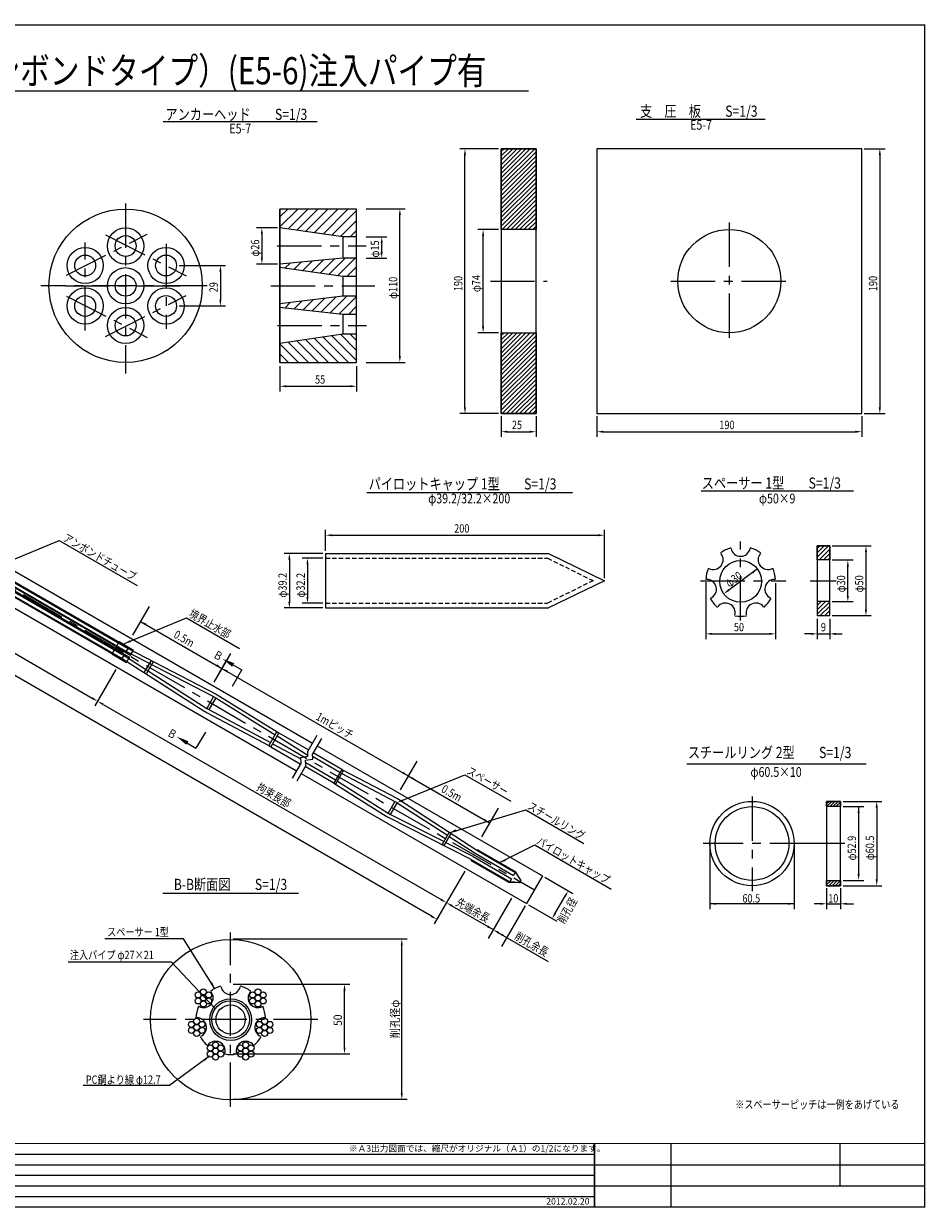
# Model space of a CAD drawing. Extents: x 1575 to 2804, y -2839 to -1979.
# Drawn here: x 2157 to 2804, y -2834 to -1984 of the extents above; entities that cross this region are included whole.
import ezdxf
from ezdxf.enums import TextEntityAlignment as Align

# ---------------------------------------------------------------- set-up
doc = ezdxf.new("R2010")
doc.units = 0
doc.linetypes.add('CENTER', pattern=[50.8, 31.75, -6.35, 6.35, -6.35])
doc.linetypes.add('HIDDEN2', pattern=[4.7625, 3.175, -1.5875])
for name, color, linetype in [('JISSEN', 7, 'CONTINUOUS'), ('TITLE', 4, 'CONTINUOUS'), ('中心線', 1, 'CENTER'), ('寸法', 5, 'CONTINUOUS'), ('文字', 5, 'CONTINUOUS'), ('枠', 7, 'CONTINUOUS'), ('構造', 7, 'CONTINUOUS')]:
    doc.layers.add(name, color=color, linetype=linetype)
doc.styles.add('KKZ-Y', font='TXT', dxfattribs={"bigfont": 'bigfont.shx'})
doc.styles.get("Standard").update_dxf_attribs({"font": 'simplex.shx', "bigfont": 'bigfont.shx'})
doc.styles.add('STYLE1', font='MSMINCHO.TTF')
doc.styles.add('STYLE2', font='MSMINCHO.TTF')
doc.dimstyles.new('STANDARD-3', dxfattribs={"dimscale": 3, "dimtxt": 2, "dimasz": 1.5, "dimexe": 1.25, "dimexo": 0.625, "dimtad": 1, "dimdec": 1, "dimdsep": 46, "dimtxsty": 'STANDARD', "dimcen": 2.5, "dimclrt": 3, "dimadec": 0, "dimazin": 0, "dimtfac": 1, "dimtdec": 3, "dimtmove": 0, "dimatfit": 3, "dimfxl": 1, "dimtolj": 1, "dimtzin": 0, "dimarcsym": 0})
pattern_1 = [(45, (2164.9567, -3149.7607), (-1.122532, 1.122532), [])]

msp = doc.modelspace()

# ---------------------------------------------------------------- hatches: boundary and pattern name
at = {"layer": '構造'}
h = msp.add_hatch(dxfattribs=at)
h.set_pattern_fill('ANSI31', color=256, scale=0.7, angle=360, style=0)
h.set_pattern_definition([(45, (1570.6487, -2611.8907), (-1.571545, 1.571545), [])])
h.paths.add_polyline_path([(2499.83, -2073.58), (2524.83, -2073.58), (2524.83, -2131.58), (2499.83, -2131.58)])
h.paths.add_polyline_path([(2499.83, -2205.58), (2524.83, -2205.58), (2524.83, -2263.58), (2499.83, -2263.58)])
h = msp.add_hatch(dxfattribs=at)
h.set_pattern_fill('ANSI31', color=256, scale=0.7, angle=360, style=0)
h.set_pattern_definition([(45, (1871.897, -2954.1275), (-1.571545, 1.571545), [])])
h.paths.add_polyline_path([(2726.52, -2358.43), (2735.52, -2358.43), (2735.52, -2368.43), (2726.52, -2368.43)])
h.paths.add_polyline_path([(2726.52, -2408.43), (2735.52, -2408.43), (2735.52, -2398.43), (2726.52, -2398.43)])
h = msp.add_hatch(dxfattribs=at)
h.set_pattern_fill('ANSI31', color=256, scale=0.5, angle=360, style=0)
h.set_pattern_definition(pattern_1)
h.paths.add_polyline_path([(2733.25, -2541.74), (2743.25, -2541.74), (2743.25, -2545.54), (2733.25, -2545.54)])
h = msp.add_hatch(dxfattribs=at)
h.set_pattern_fill('ANSI31', color=256, scale=0.5, angle=360, style=0)
h.set_pattern_definition(pattern_1)
h.paths.add_polyline_path([(2733.25, -2598.44), (2743.25, -2598.44), (2743.25, -2602.24), (2733.25, -2602.24)])

# ---------------------------------------------------------------- linework, layer by layer
at = {"layer": 'JISSEN', "color": 0}
for centre in [(2286.16, -2678.4), (2325.25, -2678.4), (2282.4, -2680.57), (2282.4, -2684.9), (2286.16, -2682.74), (2286.16, -2687.07), (2289.91, -2680.57), (2289.91, -2684.9), (2321.5, -2680.57), (2321.5, -2684.9), (2325.25, -2682.74), (2325.25, -2687.07), (2329, -2680.57), (2329, -2684.9), (2277.58, -2701.72), (2281.33, -2699.55), (2281.33, -2703.89), (2285.08, -2701.72), (2326.32, -2701.72), (2330.08, -2699.55), (2330.08, -2703.89), (2333.83, -2701.72), (2277.58, -2706.05), (2281.33, -2708.22), (2285.08, -2706.05), (2326.32, -2706.05), (2330.08, -2708.22), (2333.83, -2706.05), (2291.1, -2718.68), (2294.86, -2716.51), (2294.86, -2720.85), (2298.61, -2718.68), (2312.8, -2718.68), (2316.55, -2716.51), (2316.55, -2720.85), (2320.3, -2718.68), (2291.1, -2723.01), (2294.86, -2725.18), (2298.61, -2723.01), (2312.8, -2723.01), (2316.55, -2725.18), (2320.3, -2723.01)]:
    msp.add_circle(centre, 2.17, dxfattribs=at)
at = {"layer": 'JISSEN'}
for radius in [13.5, 10.5]:
    msp.add_circle((2305.7, -2698.22), radius, dxfattribs=at)
at = {"layer": 'TITLE', "linetype": 'Continuous'}
msp.add_line((1871.29, -2032.04), (2519.37, -2032.04), dxfattribs=at)
at = {"layer": 'TITLE'}
for p, q in [((2257.28, -2054.17), (2367.8, -2054.17)), ((2596.56, -2052.28), (2689.1, -2052.28)), ((2643.33, -2319.07), (2752.47, -2319.07)), ((2403.48, -2320.07), (2550.88, -2320.07)), ((2632.96, -2514.73), (2761.72, -2514.73)), ((2257.02, -2607.57), (2354.39, -2607.57))]:
    msp.add_line(p, q, dxfattribs=at)
at = {"layer": '中心線'}
for p, q in [((1673.06, -2114.06), (2523.63, -2605.14)), ((2663.48, -2126.58), (2663.48, -2210.58)), ((2334.6, -2171.88), (2409.12, -2171.88)), ((2492.04, -2168.58), (2532.77, -2168.58)), ((2621.48, -2168.58), (2705.48, -2168.58)), ((2671.61, -2411.93), (2671.61, -2355.29)), ((2642.76, -2383.43), (2704.14, -2383.43)), ((2721.44, -2383.43), (2740.11, -2383.43)), ((2679.78, -2538.32), (2679.78, -2606.18)), ((2724.31, -2571.99), (2644.69, -2571.99)), ((2746.39, -2571.99), (2724.31, -2571.99)), ((2305.7, -2760.82), (2305.7, -2635.82)), ((2368.2, -2698.32), (2243.2, -2698.32))]:
    msp.add_line(p, q, dxfattribs=at)
at = {"layer": '中心線', "color": 1}
for p, q in [((2230.35, -2112.86), (2230.35, -2234.94)), ((2288.78, -2171.88), (2169.5, -2171.88)), ((2186.85, -2171.88), (2273.85, -2171.88))]:
    msp.add_line(p, q, dxfattribs=at)
at = {"layer": '中心線', "linetype": 'CENTER'}
for p, q in [((2187.85, -2164.38), (2245.85, -2134.88)), ((2201.35, -2203.88), (2201.35, -2140.88)), ((2215.85, -2135.38), (2273.85, -2164.88)), ((2259.35, -2141.88), (2259.35, -2202.88)), ((2339.1, -2143.28), (2402.95, -2143.28)), ((2187.85, -2179.38), (2245.85, -2208.88)), ((2215.85, -2208.38), (2273.85, -2178.88)), ((2339.3, -2200.48), (2403.15, -2200.48))]:
    msp.add_line(p, q, dxfattribs=at)
at = {"layer": '寸法', "linetype": 'ByBlock'}
for p, q in [((2497.96, -2073.58), (2470.08, -2073.58)), ((2473.83, -2259.08), (2473.83, -2078.08)), ((2760.35, -2073.58), (2775.23, -2073.58)), ((2771.48, -2078.08), (2771.48, -2259.08)), ((2402.84, -2116.68), (2430.85, -2116.68)), ((2427.1, -2222.33), (2427.1, -2121.18)), ((2339.22, -2130.28), (2324.35, -2130.28)), ((2497.96, -2131.58), (2483.08, -2131.58)), ((2328.1, -2134.78), (2328.1, -2151.78)), ((2402.97, -2136.77), (2417.85, -2136.77)), ((2414.1, -2147.52), (2414.1, -2141.27)), ((2486.83, -2201.08), (2486.83, -2136.08)), ((2268.72, -2157.38), (2302.1, -2157.38)), ((2339.22, -2156.28), (2324.35, -2156.28)), ((2402.97, -2152.02), (2417.85, -2152.02)), ((2298.35, -2161.88), (2298.35, -2181.88)), ((2268.72, -2186.38), (2302.1, -2186.38)), ((2497.96, -2205.58), (2483.08, -2205.58)), ((2341.1, -2229.6), (2341.1, -2247.72)), ((2396.1, -2229.6), (2396.1, -2247.72)), ((2402.84, -2226.83), (2430.85, -2226.83)), ((2345.6, -2243.97), (2391.6, -2243.97)), ((2497.96, -2263.58), (2470.08, -2263.58)), ((2499.83, -2265.45), (2499.83, -2280.33)), ((2524.83, -2265.45), (2524.83, -2280.33)), ((2568.48, -2265.45), (2568.48, -2280.33)), ((2758.48, -2265.45), (2758.48, -2280.33)), ((2760.35, -2263.58), (2775.23, -2263.58)), ((2504.33, -2276.58), (2520.33, -2276.58)), ((2572.98, -2276.58), (2753.98, -2276.58)), ((2373.82, -2361.95), (2373.82, -2347.08)), ((2378.32, -2350.83), (2569.32, -2350.83)), ((2573.82, -2381.55), (2573.82, -2347.08)), ((2737.4, -2358.43), (2765.27, -2358.43, 100)), ((2371.94, -2363.83), (2344.07, -2363.83)), ((2347.82, -2368.33), (2347.82, -2398.53)), ((2371.94, -2367.33), (2357.07, -2367.33)), ((2737.4, -2368.43, -50), (2752.27, -2368.43, 100)), ((2761.52, -2362.93, 100), (2761.52, -2404.28, 150)), ((2360.82, -2371.83), (2360.82, -2395.03)), ((2683.68, -2375.04), (2663.17, -2390.19)), ((2748.52, -2394.45, 150), (2748.52, -2373.45, 150)), ((2646.65, -2384.42), (2646.65, -2425.35)), ((2696.61, -2385.3), (2696.61, -2425.35)), ((2371.94, -2403.03), (2344.07, -2403.03)), ((2371.94, -2399.53), (2357.07, -2399.53)), ((2737.4, -2398.43), (2752.27, -2398.43, 150)), ((2726.52, -2410.83), (2726.52, -2425.35)), ((2735.52, -2410.83), (2735.52, -2425.35)), ((2737.4, -2408.43), (2765.27, -2408.43, 100)), ((2651.15, -2421.6), (2692.11, -2421.6)), ((2722.02, -2421.6), (2717.52, -2421.6)), ((2726.52, -2421.6), (2735.52, -2421.6)), ((2740.02, -2421.6), (2744.52, -2421.6)), ((2745.12, -2541.74), (2773, -2541.74)), ((2745.12, -2545.54), (2760, -2545.54)), ((2756.25, -2545.54), (2756.25, -2593.94)), ((2769.25, -2546.24), (2769.25, -2597.74)), ((2745.12, -2598.44), (2760, -2598.44)), ((2733.25, -2603.98), (2733.25, -2618.99)), ((2743.25, -2603.98), (2743.25, -2618.99)), ((2745.12, -2602.24), (2773, -2602.24)), ((2728.75, -2615.24), (2724.25, -2615.24)), ((2733.25, -2615.24), (2743.25, -2615.24)), ((2747.75, -2615.24), (2752.5, -2615.24)), ((2307.58, -2640.45), (2432.23, -2640.45)), ((2428.48, -2750.95), (2428.48, -2644.95)), ((2307.58, -2672.95), (2391.16, -2672.95)), ((2387.41, -2718.45), (2387.41, -2677.45)), ((2307.58, -2722.95), (2391.16, -2722.95)), ((2307.58, -2755.45), (2432.23, -2755.45))]:
    msp.add_line(p, q, dxfattribs=at)
at = {"layer": '寸法'}
for p, q in [((2649.53, -2571.99), (2649.53, -2618.99)), ((2710.03, -2571.99), (2710.03, -2618.99)), ((2710.03, -2615.24), (2649.53, -2615.24))]:
    msp.add_line(p, q, dxfattribs=at)
at = {"layer": '寸法', "linetype": 'ByBlock'}
for points in [[(2473.08, -2078.08), (2474.58, -2078.08), (2473.83, -2073.58)], [(2770.73, -2078.08), (2772.23, -2078.08), (2771.48, -2073.58)], [(2426.35, -2121.18), (2427.85, -2121.18), (2427.1, -2116.68)], [(2327.35, -2134.78), (2328.85, -2134.78), (2328.1, -2130.28)], [(2486.08, -2136.08), (2487.58, -2136.08), (2486.83, -2131.58)], [(2413.35, -2141.27), (2414.85, -2141.27), (2414.1, -2136.77)], [(2413.35, -2147.52), (2414.85, -2147.52), (2414.1, -2152.02)], [(2297.6, -2161.88), (2299.1, -2161.88), (2298.35, -2157.38)], [(2327.35, -2151.78), (2328.85, -2151.78), (2328.1, -2156.28)], [(2297.6, -2181.88), (2299.1, -2181.88), (2298.35, -2186.38)], [(2486.08, -2201.08), (2487.58, -2201.08), (2486.83, -2205.58)], [(2426.35, -2222.33), (2427.85, -2222.33), (2427.1, -2226.83)], [(2345.6, -2243.22), (2345.6, -2244.72), (2341.1, -2243.97)], [(2391.6, -2243.22), (2391.6, -2244.72), (2396.1, -2243.97)], [(2473.08, -2259.08), (2474.58, -2259.08), (2473.83, -2263.58)], [(2770.73, -2259.08), (2772.23, -2259.08), (2771.48, -2263.58)], [(2504.33, -2275.83), (2504.33, -2277.33), (2499.83, -2276.58)], [(2520.33, -2275.83), (2520.33, -2277.33), (2524.83, -2276.58)], [(2572.98, -2275.83), (2572.98, -2277.33), (2568.48, -2276.58)], [(2753.98, -2275.83), (2753.98, -2277.33), (2758.48, -2276.58)], [(2378.32, -2350.08), (2378.32, -2351.58), (2373.82, -2350.83)], [(2569.32, -2350.08), (2569.32, -2351.58), (2573.82, -2350.83)], [(2760.77, -2362.93, 100), (2762.27, -2362.93, 100), (2761.52, -2358.43, 100)], [(2347.07, -2368.33), (2348.57, -2368.33), (2347.82, -2363.83)], [(2360.07, -2371.83), (2361.57, -2371.83), (2360.82, -2367.33)], [(2747.77, -2373.45, 100), (2749.27, -2373.45, 100), (2748.52, -2368.43, 100)], [(2679.63, -2377.14), (2680.53, -2378.34), (2683.68, -2375.04)], [(2360.07, -2395.03), (2361.57, -2395.03), (2360.82, -2399.53)], [(2662.72, -2389.59), (2663.61, -2390.8), (2659.55, -2392.87)], [(2747.77, -2394.45, 150), (2749.27, -2394.45, 150), (2748.52, -2398.43, 150)], [(2347.07, -2398.53), (2348.57, -2398.53), (2347.82, -2403.03)], [(2760.77, -2404.28, 100), (2762.27, -2404.28, 100), (2761.52, -2408.43, 100)], [(2651.15, -2420.85), (2651.15, -2422.35), (2646.65, -2421.6)], [(2692.11, -2420.85), (2692.11, -2422.35), (2696.61, -2421.6)], [(2722.02, -2420.85), (2722.02, -2422.35), (2726.52, -2421.6)], [(2740.02, -2420.85), (2740.02, -2422.35), (2735.52, -2421.6)], [(2755.5, -2550.04), (2757, -2550.04), (2756.25, -2545.54)], [(2768.5, -2546.24), (2770, -2546.24), (2769.25, -2541.74)], [(2755.5, -2593.94), (2757, -2593.94), (2756.25, -2598.44)], [(2768.5, -2597.74), (2770, -2597.74), (2769.25, -2602.24)], [(2654.03, -2614.49), (2654.03, -2615.99), (2649.53, -2615.24)], [(2705.53, -2614.49), (2705.53, -2615.99), (2710.03, -2615.24)], [(2728.75, -2614.49), (2728.75, -2615.99), (2733.25, -2615.24)], [(2747.75, -2614.49), (2747.75, -2615.99), (2743.25, -2615.24)], [(2427.73, -2644.95), (2429.23, -2644.95), (2428.48, -2640.45)], [(2386.66, -2677.45), (2388.16, -2677.45), (2387.41, -2672.95)], [(2386.66, -2718.45), (2388.16, -2718.45), (2387.41, -2722.95)], [(2427.73, -2750.95), (2429.23, -2750.95), (2428.48, -2755.45)]]:
    msp.add_solid(points, dxfattribs=at)
at = {"layer": '文字'}
for p, q in [((1730.69, -2193.04), (2206.33, -2467.65)), ((2449.73, -2624.14), (1723.78, -2205.01)), ((2133.99, -2374.75), (2182.77, -2354.72)), ((2182.77, -2354.72), (2238.62, -2387)), ((2247.25, -2402.04), (2235.39, -2422.57)), ((2229.52, -2428.49), (2274.04, -2410.2)), ((2241.13, -2412.63), (2299.48, -2446.32)), ((2274.04, -2410.2), (2312.03, -2432.2)), ((2305.6, -2435.73), (2293.74, -2456.26)), ((2223.34, -2447.2), (2208.36, -2473.15)), ((2295.82, -2452.66), (2302.54, -2441.03)), ((2299.48, -2446.32), (2433.09, -2523.46)), ((2303.67, -2441.68), (2313.74, -2447.5)), ((2307.03, -2459.13), (2313.74, -2447.5)), ((2214.13, -2472.15), (2456.64, -2612.17)), ((2270.77, -2497.57), (2280.74, -2503.56)), ((2287.66, -2492.04), (2280.74, -2503.56)), ((2439.2, -2512.87), (2427.35, -2533.4)), ((2429.28, -2540.96), (2473.8, -2522.67)), ((2433.09, -2523.46), (2491.44, -2557.15)), ((2473.8, -2522.67), (2506.75, -2541.7)), ((2463.18, -2564.09), (2517.45, -2547.87)), ((2497.56, -2546.55), (2485.7, -2567.09)), ((2517.45, -2547.87), (2559.12, -2571.93)), ((2498.63, -2585.56), (2523.84, -2572.97)), ((2523.84, -2572.97), (2578.75, -2604.67)), ((2473.64, -2591.72), (2458.67, -2617.66)), ((2531.01, -2596.12), (2551.15, -2607.75)), ((2459.6, -2616.04), (2451.75, -2629.63)), ((2464.44, -2616.67), (2494.08, -2633.78)), ((2507.18, -2611.08), (2490.37, -2640.2)), ((2516.95, -2616.72), (2500.14, -2645.84)), ((2519.51, -2616.03), (2539.65, -2627.66)), ((2538.65, -2621.89), (2545.65, -2609.77)), ((2271.9, -2640.35), (2215.31, -2640.35)), ((2497.98, -2636.03), (2533.62, -2656.61))]:
    msp.add_line(p, q, dxfattribs=at)
msp.add_lwpolyline([(2294.56, -2690.26), (2263.26, -2657.16), (2189.18, -2657.16)], dxfattribs=at)
for points in [[(2245.4, -2414.23), (2244.65, -2415.53), (2241.13, -2412.63)], [(2233.97, -2427.5), (2229.52, -2428.49), (2233.41, -2426.11)], [(2295.96, -2443.42), (2295.21, -2444.72), (2299.48, -2446.32)], [(2303.75, -2447.92), (2303, -2449.22), (2299.48, -2446.32)], [(2308.31, -2442.63), (2306.81, -2445.23), (2299.77, -2439.43)], [(2206.71, -2467), (2205.96, -2468.3), (2210.23, -2469.9)], [(2214.5, -2471.5), (2213.75, -2472.8), (2210.23, -2469.9)], [(2273.85, -2501.17), (2275.4, -2498.6), (2266.91, -2495.26)], [(2429.57, -2520.56), (2428.82, -2521.86), (2433.09, -2523.46)], [(2437.36, -2525.06), (2436.61, -2526.36), (2433.09, -2523.46)], [(2429.56, -2541.66), (2425.11, -2542.64), (2429, -2540.27)], [(2487.92, -2554.25), (2487.17, -2555.55), (2491.44, -2557.15)], [(2467.8, -2563.47), (2463.18, -2564.09), (2467.08, -2561.71)], [(2503.08, -2584.58), (2498.63, -2585.56), (2502.52, -2583.19)], [(2545, -2609.39), (2546.3, -2610.14), (2547.9, -2605.87)], [(2457.02, -2611.52), (2456.27, -2612.82), (2460.54, -2614.42)], [(2464.81, -2616.02), (2464.06, -2617.32), (2460.54, -2614.42)], [(2450.11, -2623.49), (2449.36, -2624.79), (2453.63, -2626.39)], [(2538, -2621.52), (2539.3, -2622.27), (2536.4, -2625.79)], [(2490.56, -2630.88), (2489.81, -2632.18), (2494.08, -2633.78)], [(2498.35, -2635.38), (2497.6, -2636.68), (2494.08, -2633.78)], [(2500.32, -2636.52), (2499.57, -2637.82), (2503.84, -2639.42)], [(2291.9, -2686.6), (2294.56, -2690.26), (2290.99, -2687.46)]]:
    msp.add_solid(points, dxfattribs=at)
at = {"layer": '枠', "linetype": 'Continuous'}
for p, q in [((1588.66, -2794.78), (2566.73, -2794.78)), ((1588.66, -2802.37), (2803.66, -2802.37)), ((1588.66, -2809.97), (2566.73, -2809.97)), ((1588.66, -2817.56), (2803.66, -2817.56)), ((1588.66, -2825.15), (2566.73, -2825.15))]:
    msp.add_line(p, q, dxfattribs=at)
at = {"layer": '枠', "linetype": 'Continuous', "const_width": 0.911}
for points in [[(1588.66, -1984.8), (2803.66, -1984.8)], [(2803.66, -2833.2), (2803.66, -1984.35)], [(1588.66, -2787.19), (2803.66, -2787.19)], [(2566.73, -2787.19), (2566.73, -2832.75)], [(1588.66, -2832.75), (2803.66, -2832.75)]]:
    msp.add_lwpolyline(points, dxfattribs=at)
at = {"layer": '枠', "linetype": 'Continuous'}
for points in [[(2566.73, -2787.19), (2566.73, -2832.75)], [(2621.41, -2787.19), (2621.41, -2832.75)], [(2742.91, -2817.56), (2742.91, -2787.19)]]:
    msp.add_lwpolyline(points, dxfattribs=at)
at = {"layer": '構造', "linetype": 'Continuous'}
for p, q in [((2341.1, -2129.71), (2353.93, -2116.88)), ((2341.1, -2226.88), (2341.1, -2116.88)), ((2341.1, -2122.52), (2346.74, -2116.88)), ((2346.88, -2131.11), (2361.11, -2116.88)), ((2353.16, -2132.01), (2368.3, -2116.88)), ((2359.44, -2132.92), (2375.48, -2116.88)), ((2365.72, -2133.82), (2382.66, -2116.88)), ((2371.97, -2134.76), (2389.85, -2116.88)), ((2378.26, -2135.65), (2396.1, -2117.81)), ((2384.55, -2136.54), (2396.1, -2125)), ((2391.51, -2136.77), (2396.1, -2132.18)), ((2386.1, -2136.77), (2386.1, -2152.02)), ((2344.67, -2159.38), (2348.38, -2155.67)), ((2350.96, -2160.28), (2356.33, -2154.91)), ((2357.25, -2161.17), (2364.28, -2154.14)), ((2363.54, -2162.06), (2372.23, -2153.38)), ((2369.83, -2162.96), (2380.18, -2152.61)), ((2376.12, -2163.85), (2387.95, -2152.02)), ((2382.41, -2164.75), (2395.13, -2152.02)), ((2389.06, -2165.28), (2396.1, -2158.24)), ((2386.1, -2165.28), (2386.1, -2179.35)), ((2351.04, -2188.6), (2356.66, -2182.97)), ((2357.5, -2189.32), (2364.85, -2181.97)), ((2363.97, -2190.04), (2373.04, -2180.97)), ((2370.43, -2190.75), (2381.22, -2179.96)), ((2376.9, -2191.47), (2389.03, -2179.34)), ((2383.37, -2192.19), (2396.21, -2179.34)), ((2344.57, -2187.88), (2348.48, -2183.97)), ((2390.22, -2192.52), (2396.1, -2186.64)), ((2386.3, -2192.68), (2386.3, -2206.68)), ((2372.14, -2208.76), (2390.05, -2226.68)), ((2378.39, -2207.83), (2396.1, -2225.54)), ((2384.65, -2206.91), (2396.1, -2218.35)), ((2391.51, -2206.59), (2396.1, -2211.17)), ((2341.1, -2213.64), (2354.33, -2226.88)), ((2347.12, -2212.48), (2361.51, -2226.88)), ((2353.37, -2211.55), (2368.7, -2226.88)), ((2359.63, -2210.62), (2375.88, -2226.88)), ((2365.88, -2209.69), (2383.06, -2226.88)), ((2341.1, -2220.83), (2347.14, -2226.88))]:
    msp.add_line(p, q, dxfattribs=at)
at = {"layer": '構造'}
for p, q in [((2116.27, -2356.67), (2364.33, -2499.88)), ((2107.96, -2367.06), (2229.3, -2437.12)), ((2108.09, -2370.07), (2227.92, -2439.26)), ((2108.12, -2370.78), (2227.62, -2439.78)), ((2229.49, -2436.54), (2108.88, -2366.9)), ((2230.57, -2434.67), (2112.21, -2366.34)), ((2112.92, -2362.47), (2232.42, -2431.46)), ((2112.95, -2363.18), (2232.12, -2431.98)), ((2113.08, -2366.19), (2230.96, -2434.24)), ((2373.82, -2363.83), (2533.82, -2363.83)), ((2373.82, -2363.83), (2373.82, -2403.03)), ((2533.82, -2363.83), (2573.82, -2383.43)), ((2104.77, -2376.58), (2352.83, -2519.8)), ((2573.82, -2383.43), (2533.82, -2403.03)), ((2573.82, -2383.43), (2573.82, -2383.43)), ((2373.82, -2403.03), (2533.82, -2403.03)), ((2225.63, -2427.18), (2223.46, -2430.94)), ((2225.63, -2427.18), (2236.03, -2433.18)), ((2222.7, -2432.27), (2220.53, -2436.03)), ((2220.53, -2436.03), (2230.92, -2442.03)), ((2222.7, -2432.27), (2233.09, -2438.27)), ((2223.46, -2430.94), (2233.86, -2436.94)), ((2227.62, -2439.78), (2229.49, -2436.54)), ((2229.3, -2437.12), (2288.6, -2475.05)), ((2230.56, -2434.69), (2232.43, -2431.45)), ((2232.42, -2431.46), (2230.57, -2434.67)), ((2230.87, -2434.15), (2230.57, -2434.67)), ((2230.92, -2442.03), (2233.09, -2438.27)), ((2230.96, -2434.24), (2293.46, -2466.64)), ((2232.13, -2431.99), (2295.37, -2464.76)), ((2233.86, -2436.94), (2236.03, -2433.18)), ((2227.93, -2439.26), (2287.23, -2477.19)), ((2248.6, -2440.74), (2243.74, -2449.15)), ((2250.16, -2441.64), (2245.3, -2450.05)), ((2293.46, -2466.64), (2288.6, -2475.05)), ((2293.46, -2466.64), (2288.6, -2475.05)), ((2295.02, -2467.54), (2290.16, -2475.95)), ((2295.02, -2467.54), (2290.16, -2475.95)), ((2293.46, -2466.64), (2295.02, -2467.54)), ((2295.02, -2467.54), (2337.54, -2493.9)), ((2295.37, -2464.76), (2340.34, -2492.64)), ((2287.35, -2477.22), (2288.91, -2478.12)), ((2288.6, -2475.05), (2290.16, -2475.95)), ((2288.96, -2478.19), (2332.98, -2501.79)), ((2290.16, -2475.95), (2334.25, -2499.59)), ((2338.81, -2491.7), (2332.98, -2501.79)), ((2340.37, -2492.6), (2334.54, -2502.69)), ((2339.07, -2494.85), (2361.1, -2508.51)), ((2340.37, -2492.6), (2361.49, -2504.79)), ((2367.42, -2494.53), (2360.98, -2505.69)), ((2370.88, -2496.53), (2364.44, -2507.69)), ((2332.98, -2501.79), (2334.54, -2502.69)), ((2334.54, -2502.69), (2355.66, -2514.89)), ((2335.83, -2500.44), (2356.06, -2511.29)), ((2361.14, -2509.4), (2360.98, -2505.69)), ((2367.79, -2501.88), (2529.38, -2595.18)), ((2356.18, -2514), (2349.74, -2525.16)), ((2356.02, -2510.28), (2361.14, -2509.4)), ((2356.18, -2514), (2356.02, -2510.28)), ((2359.48, -2512.28), (2364.6, -2511.4)), ((2359.64, -2516), (2359.48, -2512.28)), ((2380.98, -2526.47), (2359.56, -2514.1)), ((2364.6, -2511.4), (2364.44, -2507.69)), ((2384.15, -2520.98), (2364.53, -2509.65)), ((2385.42, -2518.78), (2364.88, -2506.92)), ((2359.64, -2516), (2353.2, -2527.16)), ((2356.29, -2521.8), (2517.88, -2615.1)), ((2381.01, -2529.42), (2359.17, -2516.81)), ((2385.42, -2518.78), (2379.74, -2528.62)), ((2386.75, -2519.48), (2381.01, -2529.42)), ((2385.42, -2518.78), (2425.31, -2539.8)), ((2385.48, -2521.68), (2423.55, -2541.74)), ((2379.74, -2528.62), (2417.33, -2552.31)), ((2382.28, -2527.22), (2418.69, -2550.16)), ((2425.31, -2539.8), (2482.32, -2576.69)), ((2423.55, -2541.74), (2418.69, -2550.16)), ((2425.11, -2542.64), (2420.25, -2551.06)), ((2423.55, -2541.74), (2425.11, -2542.64)), ((2425.07, -2542.7), (2461.23, -2566.07)), ((2417.44, -2552.32), (2419, -2553.22)), ((2418.69, -2550.16), (2420.25, -2551.06)), ((2478.37, -2583.53), (2419, -2553.22)), ((2458.61, -2570.61), (2420.25, -2551.06)), ((2462.5, -2563.86), (2457.35, -2572.8)), ((2463.76, -2564.68), (2458.68, -2573.48)), ((2479.64, -2581.33), (2459.95, -2571.29)), ((2462.49, -2566.88), (2481.06, -2578.88)), ((2479.64, -2581.33), (2507.27, -2597.28)), ((2481.06, -2578.88), (2508.65, -2594.89)), ((2482.32, -2576.69), (2510, -2592.74)), ((2482.57, -2576.25), (2510.26, -2592.31)), ((2478.12, -2583.96), (2505.83, -2599.96)), ((2478.37, -2583.53), (2506.08, -2599.53)), ((2507.27, -2597.28), (2506, -2599.48)), ((2512.94, -2600), (2506.08, -2599.53)), ((2509.92, -2592.69), (2508.65, -2594.89)), ((2510, -2592.74), (2513.83, -2598.44)), ((2529.38, -2595.18), (2517.88, -2615.1))]:
    msp.add_line(p, q, dxfattribs=at)
at = {"layer": '構造', "linetype": 'HIDDEN2'}
for p, q in [((2373.82, -2367.33), (2533.01, -2367.33)), ((2533.01, -2367.33), (2565.86, -2383.43)), ((2565.86, -2383.43), (2533.01, -2399.53)), ((2373.82, -2399.53), (2533.01, -2399.53))]:
    msp.add_line(p, q, dxfattribs=at)
at = {"layer": '構造'}
for points in [[(2499.83, -2263.58), (2524.83, -2263.58), (2524.83, -2073.58), (2499.83, -2073.58)], [(2499.83, -2073.58), (2524.83, -2073.58), (2524.83, -2131.58), (2499.83, -2131.58)], [(2568.48, -2263.58), (2758.48, -2263.58), (2758.48, -2073.58), (2568.48, -2073.58)], [(2341.1, -2226.88), (2396.1, -2226.88), (2396.1, -2116.88), (2341.1, -2116.88)], [(2499.83, -2205.58), (2524.83, -2205.58), (2524.83, -2263.58), (2499.83, -2263.58)], [(2733.25, -2541.74), (2743.25, -2541.74), (2743.25, -2545.54), (2733.25, -2545.54)], [(2733.25, -2602.24), (2743.25, -2602.24), (2743.25, -2541.74), (2733.25, -2541.74)], [(2733.25, -2598.44), (2743.25, -2598.44), (2743.25, -2602.24), (2733.25, -2602.24)]]:
    msp.add_lwpolyline(points, close=True, dxfattribs=at)
at = {"layer": '構造', "linetype": 'Continuous'}
for points in [[(2396.1, -2136.77), (2386.15, -2136.77), (2341.1, -2130.28)], [(2396.1, -2152.02), (2386.25, -2152.02), (2341.1, -2156.28)], [(2396.1, -2165.28), (2386.15, -2165.28), (2341.1, -2158.88)], [(2396.1, -2179.34), (2386.3, -2179.34), (2341.1, -2184.88)], [(2396.1, -2192.52), (2386.3, -2192.52), (2341.1, -2187.5)], [(2396.1, -2206.68), (2386.19, -2206.68), (2341.1, -2213.38)]]:
    msp.add_lwpolyline(points, dxfattribs=at)
at = {"layer": '構造'}
for points, elevation in [([(2726.52, -2408.43), (2735.52, -2408.43), (2735.52, -2358.43), (2726.52, -2358.43)], 100), ([(2726.52, -2358.43), (2735.52, -2358.43), (2735.52, -2368.43), (2726.52, -2368.43)], 50), ([(2726.52, -2408.43), (2735.52, -2408.43), (2735.52, -2398.43), (2726.52, -2398.43)], 50)]:
    msp.add_lwpolyline(points, close=True, dxfattribs=dict(at, elevation=elevation))
at = {"layer": '構造', "const_width": 0.75}
msp.add_lwpolyline([(2478.12, -2583.96), (2505.83, -2599.96), (2512.94, -2600, 0.623598), (2513.83, -2598.44), (2510.26, -2592.31), (2482.57, -2576.25)], format="xyb", dxfattribs=at)
at = {"layer": '構造', "linetype": 'Continuous'}
for centre, radius in [((2230.35, -2171.88), 55), ((2230.35, -2143.38), 13), ((2230.35, -2143.38), 7.5), ((2201.35, -2157.38), 13), ((2201.35, -2157.38), 7.5), ((2259.35, -2157.38), 13), ((2259.35, -2157.38), 7.5), ((2230.35, -2171.88), 13), ((2230.35, -2171.88), 7.5), ((2201.35, -2186.38), 13), ((2259.35, -2186.38), 13), ((2201.35, -2186.38), 7.5), ((2259.35, -2186.38), 7.5), ((2230.35, -2200.38), 13), ((2230.35, -2200.38), 7.5)]:
    msp.add_circle(centre, radius, dxfattribs=at)
at = {"layer": '構造'}
for centre, radius in [((2663.48, -2168.58), 37), ((2671.61, -2383.95), 15), ((2679.78, -2571.99), 30.25), ((2679.78, -2571.99), 26.45), ((2305.7, -2698.32), 57.5), ((2305.7, -2698.32), 15)]:
    msp.add_circle(centre, radius, dxfattribs=at)
for centre, radius, start, end in [((2671.61, -2383.95), 25, 106.09569, 125.33288), ((2671.61, -2358.95), 7, 191.53696, 348.46304), ((2671.61, -2383.95), 25, 54.66712, 73.90431), ((2652.07, -2368.37), 7, 242.96553, 39.89161), ((2691.16, -2368.37), 7, 140.10839, 297.03447), ((2671.61, -2383.95), 25, 157.52426, 176.76145), ((2671.61, -2383.95), 25, 3.23855, 22.47574), ((2647.24, -2389.52), 7, 294.3941, 91.32018), ((2695.99, -2389.52), 7, 88.67982, 245.6059), ((2671.61, -2383.95), 25, 208.95284, 228.19002), ((2671.61, -2383.95), 25, 311.80998, 331.04716), ((2660.77, -2406.48), 7, 345.82267, 142.74876), ((2682.46, -2406.48), 7, 37.25124, 194.17733), ((2671.61, -2383.95), 25, 260.38141, 279.61859), ((2513, -2599), 1, 266.10485, 33.89515), ((2305.7, -2698.32), 25, 106.09569, 125.33288), ((2305.7, -2673.32), 7, 191.53696, 348.46304), ((2305.7, -2698.32), 25, 54.66712, 73.90431), ((2286.16, -2682.74), 7, 242.96553, 39.89161), ((2325.25, -2682.74), 7, 140.10839, 297.03447), ((2305.7, -2698.32), 25, 157.52426, 176.76145), ((2305.7, -2698.32), 25, 3.23855, 22.47574), ((2281.33, -2703.89), 7, 294.3941, 91.32018), ((2330.08, -2703.89), 7, 88.67982, 245.6059), ((2305.7, -2698.32), 25, 208.95284, 228.19002), ((2305.7, -2698.32), 25, 311.80998, 331.04716), ((2294.86, -2720.85), 7, 345.82267, 142.74876), ((2316.55, -2720.85), 7, 37.25124, 194.17733), ((2305.7, -2698.32), 25, 260.38141, 279.61859)]:
    msp.add_arc(centre, radius, start, end, dxfattribs=at)

# ---------------------------------------------------------------- texts
at = {"layer": 'TITLE', "linetype": 'Continuous', "style": 'STYLE1', "width": 0.8}
msp.add_text('VSL残置式アンカー（アンボンドタイプ）(E5-6)注入パイプ有', height=19.5, dxfattribs=at).set_placement((2197.33, -2027.4), align=Align.CENTER)
at = {"layer": 'TITLE', "style": 'STYLE1', "width": 0.8}
for s, p in [('アンカーヘッド\u3000\u3000S=1/3', (2258.93, -2052.93)), ('支\u3000圧\u3000板\u3000\u3000S=1/3', (2599.47, -2050.64)), ('パイロットキャップ 1型\u3000\u3000S=1/3', (2404.68, -2318.03)), ('スペーサー 1型\u3000\u3000S=1/3', (2643.74, -2317.42)), ('スチールリング 2型\u3000\u3000S=1/3', (2633.76, -2510.68)), ('B-B断面図\u3000\u3000S=1/3', (2264.93, -2605.31))]:
    msp.add_text(s, height=8, dxfattribs=at).set_placement(p)
for s, p in [('E5-7', (2312.62, -2060.01)), ('E5-7', (2643.19, -2057.36)), ('φ39.2/32.2×200', (2476.86, -2325.39)), ('φ50×9', (2697.81, -2325.39)), ('φ60.5×10', (2697.03, -2521.56))]:
    msp.add_text(s, height=7, dxfattribs=at).set_placement(p, align=Align.MIDDLE)
at = {"layer": '寸法', "style": 'STYLE1'}
for s, rotation, width, p in [('φ26', 90, 0.8, (2326.22, -2150.99)), ('φ15', 90, 0.8, (2412.22, -2151.61)), ('φ110', 90, 0.8, (2425.22, -2181.32)), ('190', 90, 0.8, (2471.96, -2175.72)), ('φ74', 90, 0.8, (2484.96, -2176.43)), ('190', 90, 0.8, (2769.6, -2175.72)), ('29', 90, 0.8, (2296.47, -2176.59)), ('φ39.2', 90, 0.8, (2345.94, -2395.57)), ('φ32.2', 90, 0.8, (2358.94, -2395.57)), ('φ30', 36.44444, 0.8, (2663.56, -2388.52)), ('φ30', 90, 0.8, (2746.65, -2391.81, 150)), ('φ50', 90, 0.8, (2759.65, -2391.81, 100)), ('φ52.9', 90, 0.8, (2754.37, -2584.13)), ('φ60.5', 90, 0.8, (2767.37, -2583.99)), ('削孔径φ', 90, 0.9, (2426.6, -2711.75)), ('50', 90, 0.9, (2385.54, -2702.81))]:
    msp.add_text(s, height=6, rotation=rotation, dxfattribs=dict(at, width=width)).set_placement(p)
at = {"layer": '寸法', "style": 'STYLE1', "width": 0.8}
for s, p in [('55', (2366.24, -2242.1)), ('25', (2507.47, -2274.7)), ('190', (2656.34, -2274.7)), ('200', (2466.1, -2348.95)), ('50', (2666.77, -2419.73)), ('9', (2729.17, -2419.73)), ('60.5', (2672.88, -2614.32)), ('10', (2734.45, -2614.32))]:
    msp.add_text(s, height=6, dxfattribs=at).set_placement(p)
at = {"layer": '文字', "style": 'STYLE1', "width": 0.8}
for s, rotation, p in [('アンボンドチューブ', 330, (2184.87, -2354.42)), ('境界止水部', 330, (2275.16, -2408.75)), ('0.5m', 330, (2264.31, -2423.85)), ('Ｂ', 330, (2292.47, -2438.1)), ('1mピッチ', 330, (2366.31, -2482.74)), ('Ｂ', 330, (2259.47, -2494.17)), ('スペーサー', 330, (2474.48, -2521.62)), ('拘束長部', 330, (2323.85, -2533.33)), ('0.5m', 330, (2456.27, -2534.68)), ('スチールリング', 330, (2518.12, -2546.82)), ('パイロットキャップ', 330, (2524.52, -2571.92)), ('先端余長', 330, (2466.71, -2615.81)), ('削孔径', 60, (2544.88, -2630)), ('削孔余長', 330, (2508.94, -2640.19))]:
    msp.add_text(s, height=6, rotation=rotation, dxfattribs=at).set_placement(p)
for s, p in [('スペーサー 1型', (2217.03, -2638.47)), ('注入パイプ φ27×21', (2190.37, -2654.92)), ('PC鋼より線 φ12.7', (2201.81, -2744.36))]:
    msp.add_text(s, height=6, dxfattribs=at).set_placement(p)
at = {"layer": '文字', "color": 4, "linetype": 'Continuous', "style": 'STYLE2', "width": 0.8}
msp.add_text('※スペーサーピッチは一例をあげている', height=6, dxfattribs=at).set_placement((2667.69, -2762.14))
at = {"layer": '枠', "style": 'KKZ-Y'}
for s, height, p in [('※Ａ3出力図面では、縮尺がオリジナル（Ａ1）の1/2になります。', 4.5562, (2482.6, -2794.4)), ('2012.02.20', 4.556, (2547.66, -2832.37))]:
    msp.add_text(s, height=height, dxfattribs=at).set_placement(p, align=Align.BOTTOM_CENTER)

# ---------------------------------------------------------------- leaders
at = {"layer": '文字'}
for points in [[(2294.2, -2675.63), (2271.9, -2640.35)], [(2290.49, -2724.59), (2261.91, -2745.54), (2199.84, -2745.54)]]:
    msp.add_leader(points, dimstyle='STANDARD-3', dxfattribs=at)

doc.saveas('drawing.dxf')
